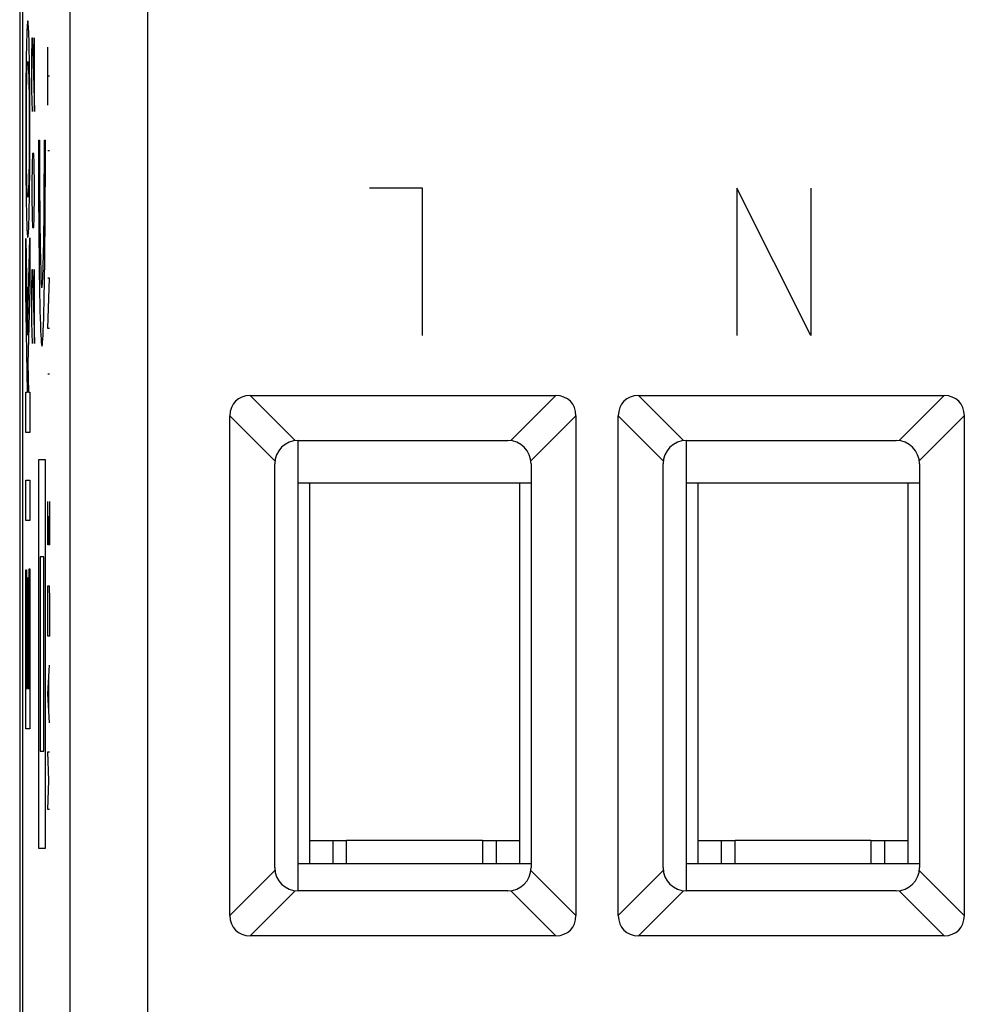
# Model space of a CAD drawing. Units: millimetres. Extents: x -73 to 10, y -88 to 61.
# Drawn here: x -54 to -42, y -63 to -51 of the extents above; entities that cross this region are included whole.
import ezdxf

# ---------------------------------------------------------------- set-up
doc = ezdxf.new("R2010")
doc.units = ezdxf.units.MM
doc.header["$LTSCALE"] = 16.335
doc.layers.get('0').update_dxf_attribs({"linetype": 'CONTINUOUS'})
for name, color, linetype in [('ASSI', 7, 'CONTINUOUS'), ('CURVE', 7, 'CONTINUOUS'), ('MEC', 7, 'CONTINUOUS'), ('RACCORDO', 7, 'CONTINUOUS')]:
    doc.layers.add(name, color=color, linetype=linetype)

msp = doc.modelspace()

# ---------------------------------------------------------------- linework, layer by layer
at = {"color": 7, "linetype": 'CONTINUOUS'}
for p, q in [((-53.818, -45.715), (-53.818, -82.01)), ((-50.234, -61.913), (-50.234, -56.113)), ((-45.234, -61.91), (-45.234, -56.113)), ((-47.234, -56.663), (-50.234, -56.663)), ((-50.084, -61.563), (-50.084, -56.663)), ((-47.384, -56.663), (-47.384, -61.563)), ((-42.234, -56.663), (-45.234, -56.663)), ((-45.084, -61.563), (-45.084, -56.663)), ((-42.384, -56.663), (-42.384, -61.563)), ((-50.084, -61.263), (-49.609, -61.263)), ((-49.784, -61.563), (-49.784, -61.263)), ((-49.609, -61.563), (-49.609, -61.263)), ((-47.859, -61.263), (-47.384, -61.263)), ((-47.859, -61.263), (-47.859, -61.563)), ((-47.684, -61.263), (-47.684, -61.563)), ((-45.084, -61.263), (-44.609, -61.263)), ((-44.784, -61.563), (-44.784, -61.263)), ((-44.609, -61.563), (-44.609, -61.263)), ((-42.859, -61.263), (-42.384, -61.263)), ((-42.859, -61.263), (-42.859, -61.563)), ((-42.684, -61.263), (-42.684, -61.563)), ((-47.234, -61.563), (-50.234, -61.563)), ((-42.234, -61.563), (-45.234, -61.563))]:
    msp.add_line(p, q, dxfattribs=at)
at = {"color": 253, "linetype": 'CONTINUOUS'}
for p, q in [((-53.662, -51.198), (-53.657, -50.927)), ((-53.657, -50.927), (-53.653, -50.927)), ((-53.653, -50.927), (-53.629, -51.877)), ((-53.629, -51.877), (-53.629, -50.927)), ((-53.662, -51.605), (-53.662, -51.198)), ((-53.655, -51.877), (-53.662, -51.605)), ((-53.653, -52.42), (-53.657, -52.555)), ((-53.638, -52.42), (-53.653, -52.42)), ((-53.634, -52.555), (-53.638, -52.42)), ((-53.657, -52.555), (-53.662, -52.827)), ((-53.629, -52.827), (-53.634, -52.555)), ((-53.662, -52.827), (-53.662, -52.963)), ((-53.629, -52.963), (-53.629, -52.827)), ((-48.634, -52.863), (-49.313, -52.863)), ((-48.634, -54.763), (-48.634, -52.863)), ((-43.634, -54.763), (-44.584, -52.863)), ((-44.584, -52.863), (-44.584, -54.763)), ((-43.634, -52.863), (-43.634, -54.763)), ((-53.662, -52.963), (-53.657, -53.234)), ((-53.634, -53.234), (-53.629, -52.963)), ((-53.657, -53.234), (-53.653, -53.37)), ((-53.638, -53.37), (-53.634, -53.234)), ((-53.653, -53.37), (-53.638, -53.37)), ((-53.739, -53.512), (-53.718, -54.758)), ((-53.739, -54.206), (-53.739, -53.512)), ((-53.718, -54.758), (-53.688, -53.505)), ((-53.688, -53.505), (-53.688, -54.156)), ((-53.662, -54.184), (-53.657, -53.913)), ((-53.657, -53.913), (-53.653, -53.913)), ((-53.653, -53.913), (-53.629, -54.863)), ((-53.629, -54.863), (-53.629, -53.913)), ((-53.717, -55.491), (-53.739, -54.206)), ((-53.688, -54.156), (-53.712, -55.121)), ((-53.662, -54.591), (-53.662, -54.184)), ((-53.655, -54.863), (-53.662, -54.591)), ((-53.712, -55.121), (-53.706, -55.491)), ((-53.739, -55.491), (-53.717, -55.491)), ((-53.739, -56.009), (-53.739, -55.491)), ((-53.706, -55.491), (-53.688, -55.491)), ((-53.688, -55.491), (-53.688, -56.009)), ((-53.688, -56.009), (-53.739, -56.009)), ((-53.488, -56.363), (-53.575, -56.363)), ((-53.575, -56.363), (-53.575, -61.363)), ((-53.488, -61.363), (-53.488, -56.363)), ((-53.739, -56.624), (-53.688, -56.624)), ((-53.739, -57.142), (-53.739, -56.624)), ((-53.688, -56.624), (-53.688, -57.142)), ((-53.688, -57.142), (-53.739, -57.142)), ((-53.509, -57.613), (-53.553, -57.613)), ((-53.553, -57.613), (-53.553, -60.113)), ((-53.509, -60.113), (-53.509, -57.613)), ((-53.739, -57.777), (-53.731, -57.777)), ((-53.739, -59.825), (-53.739, -57.777)), ((-53.731, -57.777), (-53.731, -59.308)), ((-53.696, -57.765), (-53.688, -57.765)), ((-53.696, -59.308), (-53.696, -57.765)), ((-53.688, -57.765), (-53.688, -59.825)), ((-53.718, -57.88), (-53.71, -57.88)), ((-53.718, -59.308), (-53.718, -57.88)), ((-53.71, -57.88), (-53.71, -59.308)), ((-53.731, -59.308), (-53.718, -59.308)), ((-53.71, -59.308), (-53.696, -59.308)), ((-53.688, -59.825), (-53.739, -59.825)), ((-53.553, -60.113), (-53.509, -60.113)), ((-47.859, -61.263), (-49.609, -61.263)), ((-42.859, -61.263), (-44.609, -61.263)), ((-53.575, -61.363), (-53.488, -61.363))]:
    msp.add_line(p, q, dxfattribs=at)
for points, knots in [([(-53.714, -50.712), (-53.719, -50.712), (-53.726, -50.801), (-53.731, -51.012), (-53.732, -51.074)], [0, 0, 0, 0, 0.750055, 1, 1, 1, 1]), ([(-53.695, -51.074), (-53.699, -50.89), (-53.706, -50.742), (-53.712, -50.712), (-53.714, -50.712)], [0, 0, 0, 0, 0.749978, 1, 1, 1, 1]), ([(-53.732, -51.074), (-53.735, -51.199), (-53.739, -51.524), (-53.74, -51.914), (-53.74, -52.106)], [0, 0, 0, 0, 0.499942, 1, 1, 1, 1]), ([(-53.687, -52.106), (-53.687, -51.914), (-53.688, -51.524), (-53.693, -51.199), (-53.695, -51.074)], [0, 0, 0, 0, 0.500058, 1, 1, 1, 1]), ([(-53.728, -51.505), (-53.725, -51.359), (-53.72, -51.252), (-53.715, -51.233), (-53.714, -51.233)], [0, 0, 0, 0, 0.749957, 1, 1, 1, 1]), ([(-53.714, -51.233), (-53.71, -51.233), (-53.705, -51.292), (-53.701, -51.456), (-53.7, -51.505)], [0, 0, 0, 0, 0.750168, 1, 1, 1, 1]), ([(-53.74, -52.106), (-53.74, -52.298), (-53.739, -52.688), (-53.735, -53.013), (-53.732, -53.138)], [0, 0, 0, 0, 0.500058, 1, 1, 1, 1]), ([(-53.695, -53.138), (-53.693, -53.013), (-53.688, -52.688), (-53.687, -52.298), (-53.687, -52.106)], [0, 0, 0, 0, 0.499942, 1, 1, 1, 1]), ([(-53.714, -52.979), (-53.718, -52.979), (-53.723, -52.92), (-53.727, -52.756), (-53.728, -52.707)], [0, 0, 0, 0, 0.750168, 1, 1, 1, 1]), ([(-53.7, -52.707), (-53.702, -52.853), (-53.708, -52.96), (-53.713, -52.979), (-53.714, -52.979)], [0, 0, 0, 0, 0.749957, 1, 1, 1, 1]), ([(-53.732, -53.138), (-53.729, -53.323), (-53.722, -53.47), (-53.715, -53.5), (-53.714, -53.5)], [0, 0, 0, 0, 0.749978, 1, 1, 1, 1]), ([(-53.714, -53.5), (-53.709, -53.5), (-53.702, -53.411), (-53.696, -53.2), (-53.695, -53.138)], [0, 0, 0, 0, 0.750055, 1, 1, 1, 1])]:
    msp.add_open_spline(points, degree=3, knots=knots, dxfattribs=at)
for points in [[(-53.732, -52.105), (-53.732, -51.888), (-53.731, -51.651), (-53.728, -51.505)], [(-53.7, -51.505), (-53.697, -51.651), (-53.695, -51.888), (-53.695, -52.105)], [(-53.728, -52.707), (-53.731, -52.561), (-53.732, -52.322), (-53.732, -52.105)], [(-53.695, -52.105), (-53.695, -52.322), (-53.697, -52.561), (-53.7, -52.707)]]:
    msp.add_open_spline(points, degree=3, dxfattribs=at)
at = {"layer": 'ASSI', "color": 7, "linetype": 'CONTINUOUS'}
for p, q in [((-53.784, -46.191), (-53.784, -81.534)), ((-50.852, -55.535), (-46.917, -55.535)), ((-45.852, -55.535), (-41.917, -55.535)), ((-51.112, -62.23), (-51.112, -55.795)), ((-46.657, -55.795), (-46.657, -62.23)), ((-46.112, -62.23), (-46.112, -55.795)), ((-41.657, -55.795), (-41.657, -62.23)), ((-50.234, -56.113), (-47.534, -56.113)), ((-45.234, -56.113), (-42.534, -56.113)), ((-50.534, -61.613), (-50.534, -56.413)), ((-47.234, -56.413), (-47.234, -61.613)), ((-45.534, -61.613), (-45.534, -56.413)), ((-42.234, -56.413), (-42.234, -61.613)), ((-47.534, -61.913), (-50.234, -61.913)), ((-42.534, -61.913), (-45.234, -61.913)), ((-46.917, -62.49), (-50.852, -62.49)), ((-41.917, -62.49), (-45.852, -62.49))]:
    msp.add_line(p, q, dxfattribs=at)
at = {"layer": 'ASSI', "color": 253, "linetype": 'CONTINUOUS'}
for p, q in [((-53.173, -46.444), (-53.173, -81.281)), ((-52.173, -46.444), (-52.173, -81.281)), ((-50.272, -56.115), (-50.852, -55.535)), ((-46.917, -55.535), (-47.496, -56.115)), ((-45.852, -55.535), (-45.272, -56.115)), ((-41.917, -55.535), (-42.496, -56.115)), ((-50.532, -56.375), (-51.112, -55.795)), ((-46.657, -55.795), (-47.237, -56.375)), ((-46.112, -55.795), (-45.532, -56.375)), ((-41.657, -55.795), (-42.237, -56.375)), ((-51.112, -62.23), (-50.532, -61.65)), ((-46.657, -62.23), (-47.237, -61.65)), ((-45.532, -61.65), (-46.112, -62.23)), ((-41.657, -62.23), (-42.237, -61.65)), ((-50.852, -62.49), (-50.272, -61.91)), ((-46.917, -62.49), (-47.496, -61.91)), ((-45.272, -61.91), (-45.852, -62.49)), ((-41.917, -62.49), (-42.496, -61.91))]:
    msp.add_line(p, q, dxfattribs=at)
at = {"layer": 'ASSI', "color": 7, "linetype": 'CONTINUOUS'}
for centre, start, end in [((-50.234, -56.413), 90, 180), ((-47.534, -56.413), 0, 90), ((-45.234, -56.413), 90, 180), ((-42.534, -56.413), 0, 90), ((-50.234, -61.613), 180, 270), ((-47.534, -61.613), 270, 360), ((-45.234, -61.613), 180, 270), ((-42.534, -61.613), 270, 360)]:
    msp.add_arc(centre, 0.3, start, end, dxfattribs=at)
for centre, major_axis, start_param, end_param in [((-50.765, -55.882), (0.274, -0.274), 2.482535, 3.800651), ((-47.003, -55.882), (0.274, 0.274), -0.659058, 0.659058), ((-45.765, -55.882), (0.274, -0.274), 2.482535, 3.800651), ((-42.003, -55.882), (0.274, 0.274), -0.659058, 0.659058), ((-50.765, -62.143), (0.274, 0.274), -3.800651, -2.482535), ((-47.003, -62.143), (0.274, -0.274), -0.659058, 0.659058), ((-45.765, -62.143), (0.274, 0.274), -3.800651, -2.482535), ((-42.003, -62.143), (0.274, -0.274), -0.659058, 0.659058)]:
    msp.add_ellipse(centre, major_axis=major_axis, ratio=0.774597, start_param=start_param, end_param=end_param, dxfattribs=at)
at = {"layer": 'CURVE', "color": 253, "linetype": 'CONTINUOUS'}
for p, q in [((-53.458, -51.794), (-53.458, -51.051)), ((-53.435, -51.422), (-53.458, -51.422)), ((-53.576, -52.248), (-53.563, -52.248)), ((-53.501, -52.248), (-53.488, -52.248)), ((-53.435, -52.382), (-53.458, -52.382)), ((-53.435, -54.022), (-53.458, -54.022)), ((-53.458, -54.672), (-53.435, -54.022)), ((-53.435, -54.672), (-53.458, -54.672)), ((-53.435, -55.26), (-53.458, -55.26)), ((-53.458, -57.458), (-53.458, -56.901)), ((-53.435, -56.901), (-53.435, -57.458)), ((-53.448, -57.086), (-53.448, -57.458)), ((-53.435, -57.458), (-53.458, -57.458)), ((-53.458, -58.17), (-53.455, -57.984)), ((-53.455, -57.984), (-53.438, -57.984)), ((-53.438, -57.984), (-53.435, -58.17)), ((-53.458, -58.634), (-53.458, -58.17)), ((-53.435, -58.17), (-53.435, -58.634)), ((-53.435, -58.634), (-53.458, -58.634)), ((-53.458, -59.377), (-53.435, -59.005)), ((-53.442, -59.624), (-53.442, -59.129)), ((-53.435, -59.748), (-53.458, -59.377)), ((-53.458, -60.12), (-53.435, -60.12)), ((-53.445, -60.491), (-53.458, -60.12)), ((-53.458, -60.863), (-53.445, -60.491)), ((-53.435, -60.863), (-53.458, -60.863))]:
    msp.add_line(p, q, dxfattribs=at)
for major_axis, start_param, end_param in [((0, 2.55), 1.531571, 4.751615), ((0, 1.8), 1.515212, 4.767973)]:
    msp.add_ellipse((-53.532, -52.348), major_axis=major_axis, ratio=0.017455, start_param=start_param, end_param=end_param, dxfattribs=at)
at = {"layer": 'MEC', "color": 7, "linetype": 'CONTINUOUS'}
msp.add_line((-53.818, -45.715), (-53.818, -82.01), dxfattribs=at)
at = {"layer": 'RACCORDO', "color": 7, "linetype": 'CONTINUOUS'}
for p, q in [((-53.784, -46.191), (-53.784, -81.534)), ((-50.852, -55.535), (-46.917, -55.535)), ((-45.852, -55.535), (-41.917, -55.535)), ((-51.112, -62.23), (-51.112, -55.795)), ((-46.657, -55.795), (-46.657, -62.23)), ((-46.112, -62.23), (-46.112, -55.795)), ((-41.657, -55.795), (-41.657, -62.23)), ((-50.234, -56.113), (-47.534, -56.113)), ((-45.234, -56.113), (-42.534, -56.113)), ((-50.534, -61.613), (-50.534, -56.413)), ((-47.234, -56.413), (-47.234, -61.613)), ((-45.534, -61.613), (-45.534, -56.413)), ((-42.234, -56.413), (-42.234, -61.613)), ((-47.534, -61.913), (-50.234, -61.913)), ((-42.534, -61.913), (-45.234, -61.913)), ((-46.917, -62.49), (-50.852, -62.49)), ((-41.917, -62.49), (-45.852, -62.49))]:
    msp.add_line(p, q, dxfattribs=at)
at = {"layer": 'RACCORDO', "color": 253, "linetype": 'CONTINUOUS'}
for p, q in [((-53.173, -46.444), (-53.173, -81.281)), ((-52.173, -46.444), (-52.173, -81.281)), ((-50.272, -56.115), (-50.852, -55.535)), ((-46.917, -55.535), (-47.496, -56.115)), ((-45.852, -55.535), (-45.272, -56.115)), ((-41.917, -55.535), (-42.496, -56.115)), ((-50.532, -56.375), (-51.112, -55.795)), ((-46.657, -55.795), (-47.237, -56.375)), ((-46.112, -55.795), (-45.532, -56.375)), ((-41.657, -55.795), (-42.237, -56.375)), ((-51.112, -62.23), (-50.532, -61.65)), ((-46.657, -62.23), (-47.237, -61.65)), ((-45.532, -61.65), (-46.112, -62.23)), ((-41.657, -62.23), (-42.237, -61.65)), ((-50.852, -62.49), (-50.272, -61.91)), ((-46.917, -62.49), (-47.496, -61.91)), ((-45.272, -61.91), (-45.852, -62.49)), ((-41.917, -62.49), (-42.496, -61.91))]:
    msp.add_line(p, q, dxfattribs=at)
at = {"layer": 'RACCORDO', "color": 7, "linetype": 'CONTINUOUS'}
for centre, start, end in [((-50.234, -56.413), 90, 180), ((-47.534, -56.413), 0, 90), ((-45.234, -56.413), 90, 180), ((-42.534, -56.413), 0, 90), ((-50.234, -61.613), 180, 270), ((-47.534, -61.613), 270, 360), ((-45.234, -61.613), 180, 270), ((-42.534, -61.613), 270, 360)]:
    msp.add_arc(centre, 0.3, start, end, dxfattribs=at)
for centre, major_axis, start_param, end_param in [((-50.765, -55.882), (0.274, -0.274), 2.482535, 3.800651), ((-47.003, -55.882), (0.274, 0.274), -0.659058, 0.659058), ((-45.765, -55.882), (0.274, -0.274), 2.482535, 3.800651), ((-42.003, -55.882), (0.274, 0.274), -0.659058, 0.659058), ((-50.765, -62.143), (0.274, 0.274), -3.800651, -2.482535), ((-47.003, -62.143), (0.274, -0.274), -0.659058, 0.659058), ((-45.765, -62.143), (0.274, 0.274), -3.800651, -2.482535), ((-42.003, -62.143), (0.274, -0.274), -0.659058, 0.659058)]:
    msp.add_ellipse(centre, major_axis=major_axis, ratio=0.774597, start_param=start_param, end_param=end_param, dxfattribs=at)

doc.saveas('drawing.dxf')
